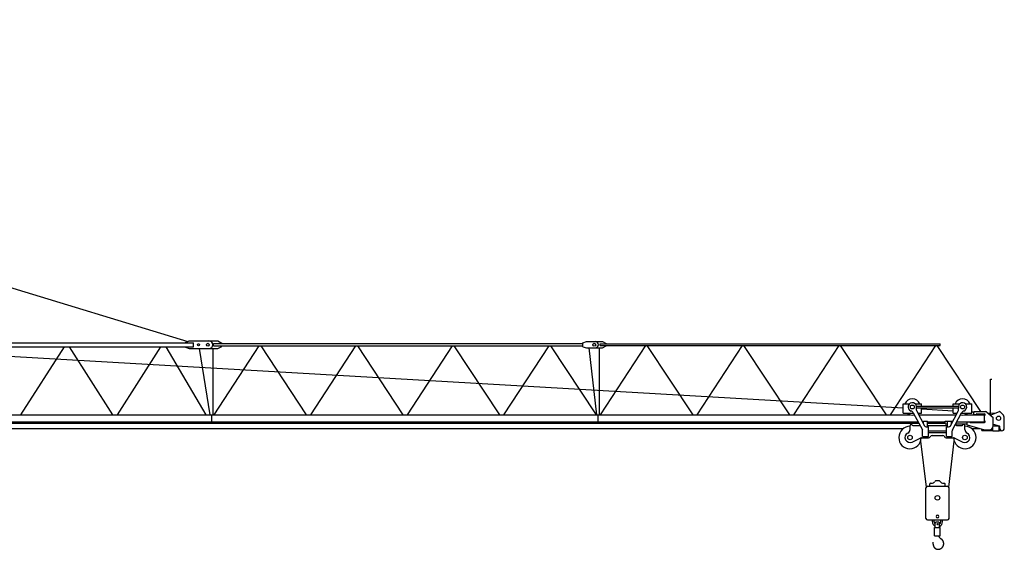
# Model space of a CAD drawing. Extents: x 27 to 475563, y -612 to 600082.
# Drawn here: x 426253 to 451730, y 1579 to 15273 of the extents above; entities that cross this region are included whole.
import ezdxf

# ---------------------------------------------------------------- set-up
doc = ezdxf.new("R2010")
doc.units = 0

# ---------------------------------------------------------------- blocks, each defined once
blk = doc.blocks.new('W_9025_90m_TV25')
at = {"color": 7, "linetype": 'Continuous'}
for p, q in [((43238, 15273), (70602, 6953)), ((61275, 6918), (70750, 6918)), ((70540, 6928), (70640, 6968)), ((70540, 6919), (70540, 6928)), ((70640, 6968), (71380, 6968)), ((70750, 6818), (70750, 6918)), ((71270, 6898), (80820, 6898)), ((71270, 6838), (71270, 6898)), ((71380, 6968), (71480, 6909)), ((71480, 6899), (71480, 6909)), ((80820, 6919), (80920, 6948)), ((80820, 6817), (80820, 6919)), ((80920, 6948), (81330, 6948)), ((81270, 6888), (90070, 6888)), ((81270, 6848), (81270, 6888)), ((81330, 6948), (81430, 6899)), ((81430, 6889), (81430, 6899)), ((90070, 6848), (90070, 6888)), ((61275, 6818), (70750, 6818)), ((66282, 5058), (67408, 6818)), ((67534, 6818), (68656, 5058)), ((68782, 5058), (69908, 6818)), ((70033, 6818), (71067, 5058)), ((70540, 6808), (70540, 6817)), ((70540, 6808), (70640, 6768)), ((70640, 6768), (71380, 6768)), ((70896, 6768), (71174, 5058)), ((71255, 5058), (71255, 6768)), ((71270, 6838), (80820, 6838)), ((71285, 5058), (72450, 6838)), ((71380, 6768), (71480, 6827)), ((71480, 6827), (71480, 6837)), ((72490, 6838), (73669, 5058)), ((73784, 5058), (74950, 6838)), ((74990, 6838), (76169, 5058)), ((76284, 5058), (77450, 6838)), ((77490, 6838), (78669, 5058)), ((78784, 5058), (79950, 6838)), ((79990, 6838), (81169, 5058)), ((80820, 6817), (80920, 6788)), ((80920, 6788), (81330, 6788)), ((80980, 6788), (81181, 5058)), ((81255, 5058), (81255, 6788)), ((81270, 6848), (90070, 6848)), ((81285, 5058), (82457, 6848)), ((81330, 6788), (81430, 6837)), ((81430, 6837), (81430, 6847)), ((82483, 6848), (83669, 5058)), ((83784, 5058), (84957, 6848)), ((84983, 6848), (86169, 5058)), ((86284, 5058), (87457, 6848)), ((87483, 6848), (88669, 5058)), ((88784, 5058), (89957, 6848)), ((89983, 6848), (91116, 5138)), ((65651, 6589), (89110, 5236)), ((91370, 5051), (91370, 5978)), ((91370, 5978), (91410, 5978)), ((89110, 5339), (89275, 5339)), ((89110, 5099), (89110, 5339)), ((89110, 5099), (89379, 5099)), ((89375, 5106), (89609, 4668)), ((89426, 5339), (89590, 5339)), ((89457, 5283), (90543, 5283)), ((89457, 5235), (90543, 5235)), ((89463, 5153), (89666, 4774)), ((89492, 5099), (89590, 5099)), ((89590, 5283), (89590, 5339)), ((89590, 5099), (89590, 5235)), ((89590, 5208), (90410, 5161)), ((90334, 4774), (90537, 5153)), ((90391, 4668), (90625, 5106)), ((90410, 5283), (90410, 5339)), ((90410, 5339), (90575, 5339)), ((90410, 5099), (90410, 5235)), ((90410, 5099), (90508, 5099)), ((90621, 5099), (90890, 5099)), ((90726, 5339), (90890, 5339)), ((90890, 5099), (90890, 5339)), ((90890, 5133), (90944, 5130)), ((90940, 5073), (90940, 5118)), ((90960, 5138), (91248, 5138)), ((91280, 5126), (91440, 4988)), ((91299, 5109), (91491, 5098)), ((91368, 5050), (91603, 5142)), ((91624, 5137), (91687, 5073)), ((1916, 4878), (89497, 4878)), ((2128, 5058), (89289, 5058)), ((71220, 4878), (71220, 5058)), ((81220, 4878), (81220, 5058)), ((89514, 5058), (90486, 5058)), ((89610, 4878), (89640, 4878)), ((89640, 4889), (89740, 4889)), ((89640, 4822), (89640, 4889)), ((89740, 4747), (89740, 4889)), ((89740, 4878), (90200, 4878)), ((90200, 4888), (90260, 4888)), ((90200, 4823), (90200, 4888)), ((90260, 4889), (90360, 4889)), ((90260, 4747), (90260, 4889)), ((90360, 4822), (90360, 4889)), ((90360, 4888), (90395, 4888)), ((90503, 4878), (91219, 4878)), ((90711, 5058), (91219, 5058)), ((90770, 4798), (90770, 4878)), ((90840, 4868), (90840, 4878)), ((90850, 4858), (91219, 4858)), ((90950, 5063), (91000, 5063)), ((91015, 5078), (91219, 5078)), ((91219, 4878), (91219, 5058)), ((91440, 4768), (91440, 4988)), ((91730, 4705), (91730, 4968)), ((1883, 4705), (89121, 4705)), ((2150, 4837), (89519, 4837)), ((89290, 4676), (89290, 4779)), ((89364, 4782), (89548, 4782)), ((89615, 4497), (89615, 4644)), ((89632, 4837), (89640, 4837)), ((89710, 4747), (89765, 4747)), ((89740, 4837), (90200, 4837)), ((89740, 4782), (90260, 4782)), ((89765, 4497), (89765, 4747)), ((89765, 4646), (90235, 4646)), ((89765, 4598), (90235, 4598)), ((90200, 4823), (90260, 4823)), ((90235, 4747), (90290, 4747)), ((90235, 4497), (90235, 4747)), ((90385, 4497), (90385, 4644)), ((90469, 4814), (90472, 4799)), ((90474, 4823), (90770, 4823)), ((90492, 4782), (90636, 4782)), ((90710, 4676), (90710, 4779)), ((90770, 4798), (91219, 4668)), ((90879, 4705), (91091, 4705)), ((91147, 4655), (91147, 4689)), ((91147, 4655), (91362, 4655)), ((91219, 4668), (91340, 4668)), ((91362, 4651), (91432, 4651)), ((91432, 4642), (91432, 4729)), ((91432, 4642), (91600, 4642)), ((91440, 4817), (91595, 4772)), ((91440, 4769), (91600, 4769)), ((91600, 4642), (91600, 4769)), ((91600, 4651), (91644, 4651)), ((91610, 4705), (91610, 4753)), ((89346, 4352), (89567, 4457)), ((89565, 4376), (89704, 3183)), ((89588, 4462), (89771, 4462)), ((89615, 4497), (89765, 4497)), ((89814, 4487), (89820, 4497)), ((89864, 4522), (90137, 4522)), ((90180, 4497), (90186, 4487)), ((90229, 4462), (90412, 4462)), ((90235, 4497), (90385, 4497)), ((90296, 3183), (90435, 4376)), ((90433, 4457), (90654, 4352)), ((89958, 3355), (90042, 3355)), ((89702, 2379), (89702, 3169)), ((89742, 3209), (90259, 3209)), ((89800, 3209), (89800, 3269)), ((89820, 3289), (89850, 3289)), ((90150, 3289), (90180, 3289)), ((90200, 3209), (90200, 3269)), ((90299, 2379), (90299, 3169)), ((89742, 2339), (90259, 2339)), ((89869, 2289), (89869, 2339)), ((89915, 2289), (89915, 2339)), ((90085, 2289), (90085, 2339)), ((90131, 2289), (90131, 2339)), ((89928, 2139), (90073, 2139)), ((89928, 1930), (89928, 2139)), ((89943, 2274), (89970, 2289)), ((89943, 2139), (89943, 2274)), ((89970, 2289), (90030, 2289)), ((90030, 2289), (90057, 2274)), ((90057, 2139), (90057, 2274)), ((90073, 1930), (90073, 2139)), ((89928, 1930), (90073, 1930)), ((90100, 1845), (90076, 1861)), ((90100, 1844), (90100, 1845)), ((90101, 1843), (90100, 1844)), ((90102, 1843), (90101, 1843)), ((90103, 1842), (90102, 1843)), ((90104, 1842), (90103, 1842)), ((90105, 1841), (90104, 1842)), ((90106, 1840), (90105, 1841)), ((90107, 1839), (90106, 1840)), ((90106, 1840), (90106, 1840)), ((90108, 1838), (90107, 1839)), ((90109, 1838), (90108, 1838)), ((90110, 1837), (90109, 1838)), ((90110, 1836), (90110, 1837)), ((90111, 1836), (90110, 1836)), ((90112, 1835), (90111, 1836)), ((90113, 1834), (90112, 1835)), ((90114, 1834), (90113, 1834)), ((90114, 1833), (90114, 1834)), ((90115, 1832), (90114, 1833)), ((90116, 1831), (90115, 1832)), ((90117, 1831), (90116, 1831)), ((90117, 1830), (90117, 1831)), ((90118, 1829), (90117, 1830)), ((90119, 1829), (90118, 1829)), ((90120, 1828), (90119, 1829)), ((90120, 1827), (90120, 1828)), ((90121, 1826), (90120, 1827)), ((90122, 1826), (90121, 1826)), ((90123, 1825), (90122, 1826)), ((90123, 1824), (90123, 1825)), ((90124, 1823), (90123, 1824)), ((90125, 1822), (90124, 1823)), ((90126, 1821), (90125, 1822)), ((90125, 1822), (90125, 1822)), ((90127, 1820), (90126, 1821)), ((90127, 1819), (90127, 1820)), ((90128, 1818), (90127, 1819)), ((90129, 1818), (90128, 1818)), ((90129, 1817), (90129, 1818)), ((90130, 1816), (90129, 1817)), ((90131, 1815), (90130, 1816)), ((90131, 1814), (90131, 1815)), ((90132, 1814), (90131, 1814)), ((90133, 1813), (90132, 1814)), ((90133, 1812), (90133, 1813)), ((90134, 1811), (90133, 1812)), ((90135, 1810), (90134, 1811)), ((90135, 1809), (90135, 1810)), ((90136, 1808), (90135, 1809)), ((90137, 1807), (90136, 1808)), ((90136, 1808), (90136, 1808)), ((90138, 1806), (90137, 1807)), ((90138, 1805), (90138, 1806)), ((90139, 1804), (90138, 1805)), ((90139, 1803), (90139, 1804)), ((90140, 1802), (90139, 1803)), ((90140, 1801), (90140, 1802)), ((90141, 1801), (90140, 1801)), ((90141, 1800), (90141, 1801)), ((90142, 1799), (90141, 1800)), ((90143, 1798), (90142, 1799)), ((90143, 1797), (90143, 1798)), ((90144, 1796), (90143, 1797)), ((90144, 1795), (90144, 1796)), ((90145, 1794), (90144, 1795)), ((90145, 1793), (90145, 1794)), ((90146, 1792), (90145, 1793)), ((90146, 1791), (90146, 1792)), ((90147, 1790), (90146, 1791)), ((90147, 1789), (90147, 1790)), ((90148, 1788), (90147, 1789)), ((90147, 1789), (90147, 1789)), ((90148, 1787), (90148, 1788)), ((90149, 1786), (90148, 1787)), ((90149, 1785), (90149, 1786)), ((90150, 1784), (90149, 1785)), ((90150, 1783), (90150, 1784)), ((89891, 1711), (89891, 1709)), ((89891, 1709), (89891, 1708)), ((89891, 1708), (89891, 1707)), ((89891, 1707), (89891, 1706)), ((89891, 1706), (89891, 1705)), ((89891, 1705), (89891, 1704)), ((89891, 1704), (89891, 1703)), ((89891, 1703), (89891, 1701)), ((89891, 1701), (89891, 1700)), ((89891, 1700), (89891, 1699)), ((89891, 1699), (89891, 1698)), ((89891, 1698), (89891, 1697)), ((89891, 1697), (89891, 1696)), ((89891, 1696), (89891, 1694)), ((89891, 1694), (89891, 1693)), ((89891, 1693), (89892, 1692)), ((89892, 1692), (89892, 1691)), ((89892, 1691), (89892, 1690)), ((89892, 1690), (89892, 1689)), ((89892, 1689), (89892, 1688)), ((89892, 1688), (89892, 1686)), ((89892, 1686), (89892, 1685)), ((89892, 1685), (89893, 1684)), ((89893, 1684), (89893, 1683)), ((89893, 1683), (89893, 1682)), ((89893, 1682), (89893, 1681)), ((89893, 1681), (89893, 1680)), ((89893, 1680), (89894, 1678)), ((89894, 1678), (89894, 1677)), ((89894, 1677), (89894, 1676)), ((89894, 1676), (89894, 1675)), ((89894, 1675), (89895, 1674)), ((89895, 1674), (89895, 1673)), ((89895, 1673), (89895, 1672)), ((89895, 1672), (89896, 1671)), ((89896, 1671), (89896, 1670)), ((89896, 1670), (89896, 1668)), ((89896, 1668), (89897, 1667)), ((89897, 1667), (89897, 1666)), ((89897, 1666), (89897, 1665)), ((89897, 1665), (89898, 1664)), ((89898, 1664), (89898, 1663)), ((89898, 1663), (89898, 1662)), ((89898, 1662), (89899, 1661)), ((89899, 1661), (89899, 1660)), ((89899, 1660), (89900, 1659)), ((89900, 1659), (89900, 1658)), ((89900, 1658), (89900, 1656)), ((89900, 1656), (89901, 1655)), ((89901, 1655), (89901, 1654)), ((89901, 1654), (89902, 1653)), ((89902, 1653), (89902, 1652)), ((89902, 1652), (89903, 1651)), ((89903, 1651), (89903, 1650)), ((89903, 1650), (89904, 1649)), ((89904, 1649), (89904, 1648)), ((89904, 1648), (89905, 1647)), ((89905, 1647), (89905, 1646)), ((89905, 1646), (89906, 1645)), ((89906, 1645), (89906, 1644)), ((89906, 1644), (89907, 1643)), ((89907, 1643), (89907, 1642)), ((89907, 1642), (89908, 1641)), ((89908, 1641), (89909, 1640)), ((89909, 1640), (89909, 1639)), ((89909, 1639), (89910, 1638)), ((89910, 1638), (89910, 1637)), ((89910, 1637), (89911, 1636)), ((89911, 1636), (89912, 1635)), ((89912, 1635), (89912, 1634)), ((89912, 1634), (89913, 1633)), ((89913, 1633), (89914, 1632)), ((89914, 1632), (89914, 1631)), ((89914, 1631), (89915, 1630)), ((89915, 1630), (89916, 1629)), ((89916, 1629), (89916, 1629)), ((89916, 1629), (89917, 1628)), ((89917, 1628), (89918, 1627)), ((89918, 1627), (89918, 1626)), ((89918, 1626), (89919, 1625)), ((89919, 1625), (89920, 1624)), ((89920, 1624), (89921, 1623)), ((89921, 1623), (89921, 1622)), ((89921, 1622), (89922, 1621)), ((89922, 1621), (89923, 1621)), ((89923, 1621), (89924, 1620)), ((89924, 1620), (89925, 1619)), ((89925, 1619), (89925, 1618)), ((89925, 1618), (89926, 1617)), ((89926, 1617), (89927, 1616)), ((89927, 1616), (89928, 1615)), ((89928, 1615), (89929, 1615)), ((89929, 1615), (89929, 1614)), ((89929, 1614), (89930, 1613)), ((89930, 1613), (89931, 1612)), ((89931, 1612), (89932, 1612)), ((89932, 1612), (89933, 1611)), ((89933, 1611), (89934, 1610)), ((89934, 1610), (89934, 1609)), ((89934, 1609), (89935, 1608)), ((89935, 1608), (89936, 1608)), ((89936, 1608), (89937, 1607)), ((89937, 1607), (89938, 1606)), ((89938, 1606), (89939, 1606)), ((89939, 1606), (89940, 1605)), ((89940, 1605), (89941, 1604)), ((89941, 1604), (89942, 1603)), ((89942, 1603), (89943, 1603)), ((89943, 1603), (89944, 1602)), ((89944, 1602), (89945, 1601)), ((89945, 1601), (89945, 1601)), ((89945, 1601), (89946, 1600)), ((89946, 1600), (89947, 1600)), ((89947, 1600), (89948, 1599)), ((89948, 1599), (89949, 1598)), ((89949, 1598), (89950, 1598)), ((89950, 1598), (89951, 1597)), ((89951, 1597), (89952, 1596)), ((89952, 1596), (89953, 1596)), ((89953, 1596), (89954, 1595)), ((89954, 1595), (89955, 1595)), ((89955, 1595), (89956, 1594)), ((89956, 1594), (89957, 1594)), ((89957, 1594), (89958, 1593)), ((89958, 1593), (89959, 1593)), ((89959, 1593), (89960, 1592)), ((89960, 1592), (89961, 1592)), ((89961, 1592), (89962, 1591)), ((89962, 1591), (89963, 1591)), ((89963, 1591), (89965, 1590)), ((89965, 1590), (89966, 1590)), ((89966, 1590), (89967, 1589)), ((89967, 1589), (89968, 1589)), ((89968, 1589), (89969, 1588)), ((89969, 1588), (89970, 1588)), ((89970, 1588), (89971, 1587)), ((89971, 1587), (89972, 1587)), ((89972, 1587), (89973, 1587)), ((89973, 1587), (89974, 1586)), ((89974, 1586), (89975, 1586)), ((89975, 1586), (89976, 1585)), ((89976, 1585), (89977, 1585)), ((89977, 1585), (89979, 1585)), ((89979, 1585), (89980, 1584)), ((89980, 1584), (89981, 1584)), ((89981, 1584), (89982, 1584)), ((89982, 1584), (89983, 1583)), ((89983, 1583), (89984, 1583)), ((89984, 1583), (89985, 1583)), ((89985, 1583), (89986, 1583)), ((89986, 1583), (89987, 1582)), ((89987, 1582), (89989, 1582)), ((89989, 1582), (89990, 1582)), ((89990, 1582), (89991, 1582)), ((89991, 1582), (89992, 1581)), ((89992, 1581), (89993, 1581)), ((89993, 1581), (89994, 1581)), ((89994, 1581), (89995, 1581)), ((89995, 1581), (89996, 1581)), ((89996, 1581), (89998, 1580)), ((89998, 1580), (89999, 1580)), ((89999, 1580), (90000, 1580)), ((90000, 1580), (90001, 1580)), ((90001, 1580), (90002, 1580)), ((90002, 1580), (90003, 1580)), ((90003, 1580), (90004, 1580)), ((90004, 1580), (90006, 1579)), ((90006, 1579), (90007, 1579)), ((90007, 1579), (90008, 1579)), ((90008, 1579), (90009, 1579)), ((90009, 1579), (90010, 1579)), ((90010, 1579), (90011, 1579)), ((90011, 1579), (90013, 1579)), ((90013, 1579), (90014, 1579)), ((90014, 1579), (90015, 1579)), ((90015, 1579), (90016, 1579)), ((90016, 1579), (90017, 1579)), ((90017, 1579), (90018, 1579)), ((90018, 1579), (90019, 1579)), ((90019, 1579), (90020, 1579)), ((90020, 1579), (90021, 1579)), ((90021, 1579), (90022, 1579)), ((90022, 1579), (90023, 1579)), ((90023, 1579), (90024, 1579)), ((90024, 1579), (90025, 1579)), ((90025, 1579), (90026, 1579)), ((90026, 1579), (90028, 1579)), ((90028, 1579), (90029, 1580)), ((90029, 1580), (90030, 1580)), ((90030, 1580), (90031, 1580)), ((90031, 1580), (90032, 1580)), ((90032, 1580), (90033, 1580)), ((90033, 1580), (90034, 1580)), ((90034, 1580), (90035, 1580)), ((90035, 1580), (90036, 1580)), ((90036, 1580), (90037, 1581)), ((90037, 1581), (90038, 1581)), ((90038, 1581), (90039, 1581)), ((90039, 1581), (90040, 1581)), ((90040, 1581), (90041, 1581)), ((90041, 1581), (90042, 1581)), ((90042, 1581), (90043, 1582)), ((90043, 1582), (90044, 1582)), ((90044, 1582), (90045, 1582)), ((90045, 1582), (90046, 1582)), ((90046, 1582), (90047, 1582)), ((90047, 1582), (90048, 1583)), ((90048, 1583), (90049, 1583)), ((90049, 1583), (90050, 1583)), ((90050, 1583), (90051, 1583)), ((90051, 1583), (90052, 1584)), ((90052, 1584), (90053, 1584)), ((90053, 1584), (90054, 1584)), ((90054, 1584), (90055, 1584)), ((90055, 1584), (90056, 1585)), ((90056, 1585), (90057, 1585)), ((90057, 1585), (90058, 1585)), ((90058, 1585), (90059, 1586)), ((90059, 1586), (90060, 1586)), ((90060, 1586), (90061, 1586)), ((90061, 1586), (90062, 1587)), ((90062, 1587), (90063, 1587)), ((90063, 1587), (90064, 1587)), ((90064, 1587), (90065, 1588)), ((90065, 1588), (90066, 1588)), ((90066, 1588), (90067, 1588)), ((90067, 1588), (90068, 1589)), ((90068, 1589), (90069, 1589)), ((90069, 1589), (90070, 1589)), ((90070, 1589), (90071, 1590)), ((90071, 1590), (90072, 1590)), ((90072, 1590), (90073, 1591)), ((90073, 1591), (90074, 1591)), ((90074, 1591), (90075, 1592)), ((90075, 1592), (90076, 1592)), ((90076, 1592), (90077, 1592)), ((90077, 1592), (90078, 1593)), ((90078, 1593), (90079, 1593)), ((90079, 1593), (90080, 1594)), ((90080, 1594), (90081, 1594)), ((90081, 1594), (90082, 1595)), ((90082, 1595), (90083, 1595)), ((90083, 1595), (90084, 1596)), ((90084, 1596), (90085, 1596)), ((90085, 1596), (90086, 1597)), ((90086, 1597), (90087, 1598)), ((90086, 1597), (90086, 1597)), ((90087, 1598), (90088, 1598)), ((90088, 1598), (90089, 1599)), ((90089, 1599), (90090, 1599)), ((90090, 1599), (90091, 1600)), ((90091, 1600), (90092, 1600)), ((90092, 1600), (90093, 1601)), ((90093, 1601), (90094, 1601)), ((90094, 1601), (90095, 1602)), ((90095, 1602), (90095, 1603)), ((90095, 1603), (90096, 1603)), ((90096, 1603), (90097, 1604)), ((90097, 1604), (90098, 1604)), ((90098, 1604), (90099, 1605)), ((90099, 1605), (90100, 1605)), ((90100, 1605), (90101, 1606)), ((90101, 1606), (90102, 1607)), ((90102, 1607), (90103, 1608)), ((90102, 1607), (90102, 1607)), ((90103, 1608), (90104, 1609)), ((90104, 1609), (90105, 1609)), ((90105, 1609), (90106, 1610)), ((90106, 1610), (90107, 1610)), ((90107, 1611), (90108, 1612)), ((90107, 1610), (90107, 1611)), ((90108, 1612), (90109, 1612)), ((90109, 1612), (90110, 1613)), ((90110, 1613), (90111, 1614)), ((90111, 1614), (90112, 1615)), ((90111, 1614), (90111, 1614)), ((90112, 1615), (90113, 1616)), ((90113, 1616), (90114, 1617)), ((90114, 1617), (90115, 1617)), ((90115, 1618), (90116, 1619)), ((90115, 1617), (90115, 1618)), ((90116, 1619), (90117, 1619)), ((90117, 1619), (90118, 1620)), ((90118, 1621), (90119, 1622)), ((90118, 1620), (90118, 1621)), ((90119, 1622), (90120, 1622)), ((90120, 1622), (90121, 1623)), ((90121, 1624), (90122, 1625)), ((90121, 1623), (90121, 1624)), ((90122, 1625), (90123, 1625)), ((90123, 1626), (90124, 1627)), ((90123, 1625), (90123, 1626)), ((90124, 1627), (90125, 1628)), ((90125, 1628), (90126, 1629)), ((90126, 1629), (90127, 1630)), ((90126, 1629), (90126, 1629)), ((90127, 1630), (90128, 1631)), ((90128, 1632), (90129, 1633)), ((90128, 1631), (90128, 1632)), ((90129, 1633), (90130, 1633)), ((90130, 1634), (90131, 1635)), ((90130, 1633), (90130, 1634)), ((90131, 1635), (90132, 1636)), ((90132, 1636), (90132, 1637)), ((90132, 1637), (90133, 1637)), ((90133, 1638), (90134, 1639)), ((90133, 1637), (90133, 1638)), ((90134, 1639), (90135, 1640)), ((90135, 1641), (90136, 1642)), ((90135, 1640), (90135, 1641)), ((90136, 1642), (90137, 1643)), ((90137, 1643), (90138, 1644)), ((90137, 1643), (90137, 1643)), ((90138, 1645), (90139, 1646)), ((90138, 1644), (90138, 1645)), ((90139, 1647), (90140, 1648)), ((90139, 1646), (90139, 1647)), ((90140, 1648), (90141, 1649)), ((90141, 1650), (90142, 1651)), ((90141, 1649), (90141, 1650)), ((90142, 1651), (90143, 1652)), ((90142, 1651), (90142, 1651)), ((90143, 1653), (90144, 1654)), ((90143, 1652), (90143, 1653)), ((90144, 1655), (90145, 1656)), ((90144, 1654), (90144, 1655)), ((90145, 1657), (90146, 1658)), ((90145, 1656), (90145, 1657)), ((90146, 1659), (90147, 1660)), ((90146, 1658), (90146, 1659)), ((90147, 1661), (90148, 1662)), ((90147, 1660), (90147, 1661)), ((90148, 1664), (90149, 1665)), ((90148, 1663), (90148, 1664)), ((90148, 1662), (90148, 1663)), ((90149, 1665), (90150, 1666)), ((90149, 1665), (90149, 1665)), ((90150, 1782), (90150, 1783)), ((90151, 1781), (90150, 1782)), ((90150, 1667), (90151, 1668)), ((90150, 1666), (90150, 1667)), ((90151, 1780), (90151, 1781)), ((90152, 1779), (90151, 1780)), ((90151, 1670), (90152, 1671)), ((90151, 1669), (90151, 1670)), ((90151, 1668), (90151, 1669)), ((90152, 1778), (90152, 1779)), ((90152, 1777), (90152, 1778)), ((90153, 1776), (90152, 1777)), ((90152, 1672), (90153, 1673)), ((90152, 1671), (90152, 1672)), ((90153, 1775), (90153, 1776)), ((90154, 1774), (90153, 1775)), ((90153, 1675), (90154, 1676)), ((90153, 1674), (90153, 1675)), ((90153, 1673), (90153, 1674)), ((90154, 1773), (90154, 1774)), ((90154, 1772), (90154, 1773)), ((90155, 1771), (90154, 1772)), ((90154, 1678), (90155, 1679)), ((90154, 1677), (90154, 1678)), ((90154, 1676), (90154, 1677)), ((90155, 1770), (90155, 1771)), ((90155, 1769), (90155, 1770)), ((90156, 1768), (90155, 1769)), ((90155, 1681), (90156, 1682)), ((90155, 1680), (90155, 1681)), ((90155, 1679), (90155, 1680)), ((90156, 1767), (90156, 1768)), ((90156, 1766), (90156, 1767)), ((90156, 1765), (90156, 1766)), ((90157, 1764), (90156, 1765)), ((90156, 1685), (90157, 1686)), ((90156, 1684), (90156, 1685)), ((90156, 1683), (90156, 1684)), ((90156, 1682), (90156, 1683)), ((90157, 1763), (90157, 1764)), ((90157, 1762), (90157, 1763)), ((90158, 1761), (90157, 1762)), ((90157, 1688), (90158, 1689)), ((90157, 1687), (90157, 1688)), ((90157, 1686), (90157, 1687)), ((90158, 1760), (90158, 1761)), ((90158, 1759), (90158, 1760)), ((90158, 1758), (90158, 1759)), ((90158, 1757), (90158, 1758)), ((90159, 1756), (90158, 1757)), ((90158, 1692), (90159, 1693)), ((90158, 1691), (90158, 1692)), ((90158, 1690), (90158, 1691)), ((90158, 1689), (90158, 1690)), ((90159, 1755), (90159, 1756)), ((90159, 1754), (90159, 1755)), ((90159, 1753), (90159, 1754)), ((90160, 1752), (90159, 1753)), ((90159, 1697), (90160, 1698)), ((90159, 1696), (90159, 1697)), ((90159, 1695), (90159, 1696)), ((90159, 1694), (90159, 1695)), ((90159, 1693), (90159, 1694)), ((90160, 1751), (90160, 1752)), ((90160, 1750), (90160, 1751)), ((90160, 1749), (90160, 1750)), ((90160, 1748), (90160, 1749)), ((90160, 1747), (90160, 1748)), ((90161, 1746), (90160, 1747)), ((90160, 1704), (90161, 1705)), ((90160, 1703), (90160, 1704)), ((90160, 1702), (90160, 1703)), ((90160, 1701), (90160, 1702)), ((90160, 1700), (90160, 1701)), ((90160, 1698), (90160, 1700)), ((90161, 1744), (90161, 1746)), ((90161, 1743), (90161, 1744)), ((90161, 1742), (90161, 1743)), ((90161, 1741), (90161, 1742)), ((90161, 1740), (90161, 1741)), ((90161, 1739), (90161, 1740)), ((90161, 1738), (90161, 1739)), ((90161, 1737), (90161, 1738)), ((90162, 1736), (90161, 1737)), ((90161, 1712), (90162, 1713)), ((90161, 1711), (90161, 1712)), ((90161, 1710), (90161, 1711)), ((90161, 1709), (90161, 1710)), ((90161, 1708), (90161, 1709)), ((90161, 1707), (90161, 1708)), ((90161, 1706), (90161, 1707)), ((90161, 1705), (90161, 1706)), ((90162, 1735), (90162, 1736)), ((90162, 1734), (90162, 1735)), ((90162, 1733), (90162, 1734)), ((90162, 1732), (90162, 1733)), ((90162, 1731), (90162, 1732)), ((90162, 1730), (90162, 1731)), ((90162, 1729), (90162, 1730)), ((90162, 1728), (90162, 1729)), ((90162, 1727), (90162, 1728)), ((90162, 1726), (90162, 1727)), ((90162, 1725), (90162, 1726)), ((90162, 1724), (90162, 1725)), ((90162, 1722), (90162, 1724)), ((90162, 1721), (90162, 1722)), ((90162, 1720), (90162, 1721)), ((90162, 1719), (90162, 1720)), ((90162, 1718), (90162, 1719)), ((90162, 1717), (90162, 1718)), ((90162, 1716), (90162, 1717)), ((90162, 1715), (90162, 1716)), ((90162, 1714), (90162, 1715)), ((90162, 1713), (90162, 1714))]:
    blk.add_line(p, q, dxfattribs=at)
for centre, radius in [((70880, 6868), 27.5), ((71120, 6868), 37.6), ((81120, 6868), 37.6), ((89350, 5259), 50), ((90650, 5259), 50), ((91580, 4968), 55), ((89290, 4469), 60), ((90710, 4469), 60), ((90000, 2909), 60), ((90000, 2229), 15)]:
    blk.add_circle(centre, radius, dxfattribs=at)
for centre, radius, start, end in [((71150, 6868), 100, 270, 90), ((81150, 6868), 80, 270, 90), ((89350, 5259), 210, 22.3927, 157.6073), ((89350, 5259), 110, 343.6754, 252.506), ((90650, 5259), 210, 22.3927, 157.6073), ((90650, 5259), 110, 287.494, 196.3246), ((89350, 5259), 210, 229.6324, 284.3444), ((89287, 5059), 100, 28.0915, 72.506), ((89552, 5200), 100, 163.6754, 208.0915), ((90448, 5200), 100, 331.9085, 16.3246), ((90650, 5259), 210, 255.6556, 310.3676), ((90713, 5059), 100, 107.494, 151.9085), ((90960, 5118), 20, 90, 180), ((91248, 5088), 50, 49.1972, 90), ((91610, 5123), 20, 44.4191, 111.3193), ((90850, 4868), 10, 180, 270), ((90950, 5073), 10, 180, 270), ((91015, 5063), 15, 90, 180), ((91219, 5058), 20, 270, 90), ((91219, 4878), 20, 270, 90), ((91580, 4968), 150, 0, 44.4191), ((89290, 4469), 290, 90, 358.5161), ((89290, 4469), 130, 115.7715, 295.5707), ((89190, 4676), 100, 295.7715, 360), ((89320, 4779), 30, 27.6455, 180), ((89364, 4802), 20, 207.6455, 270), ((89565, 4644), 50, 0, 28.0915), ((89710, 4797), 50, 208.0915, 270), ((90290, 4797), 50, 270, 331.9085), ((90435, 4644), 50, 151.9085, 180), ((90710, 4469), 290, 181.4839, 90), ((90492, 4802), 20, 190.5862, 193.0651), ((90492, 4802), 20, 193.0651, 270), ((90636, 4802), 20, 270, 332.3545), ((90680, 4779), 30, 0, 152.3545), ((90710, 4469), 130, 244.4293, 64.2285), ((90810, 4676), 100, 180, 244.2285), ((91340, 4768), 100, 270, 360), ((91362, 4705), 54, 247.8084, 270), ((91362, 4705), 50, 270, 352.0809), ((91590, 4753), 20, 0, 74.0682), ((91670, 4705), 60, 180, 360), ((89588, 4412), 50, 90, 115.5707), ((89771, 4512), 50, 270, 330), ((89864, 4472), 50, 90, 150), ((90137, 4472), 50, 30, 90), ((90229, 4512), 50, 210, 270), ((90412, 4412), 50, 64.4293, 90), ((89850, 3389), 100, 270, 322.0154), ((90000, 3281), 85, 119.312, 146.8707), ((90000, 3281), 85, 33.5794, 60.688), ((90150, 3389), 100, 217.5802, 270), ((89742, 3169), 40, 90, 180), ((89820, 3269), 20, 90, 180), ((90180, 3269), 20, 0, 90), ((90259, 3169), 40, 0, 90), ((89742, 2379), 40, 180, 270), ((90000, 2429), 35, 1.5663, 360), ((90259, 2379), 40, 270, 360), ((90000, 2289), 131, 180, 244.2074), ((90000, 2289), 85, 180, 227.8875), ((90000, 2289), 85, 312.1125, 360), ((90000, 2289), 131, 295.7926, 360), ((90134, 1943), 100, 187.4696, 235.0592), ((89679, 1722), 212, 356.9805, 12.1091)]:
    blk.add_arc(centre, radius, start, end, dxfattribs=at)

msp = doc.modelspace()

# ---------------------------------------------------------------- block references
msp.add_blockref('W_9025_90m_TV25', (360000, 0))

doc.saveas('drawing.dxf')
